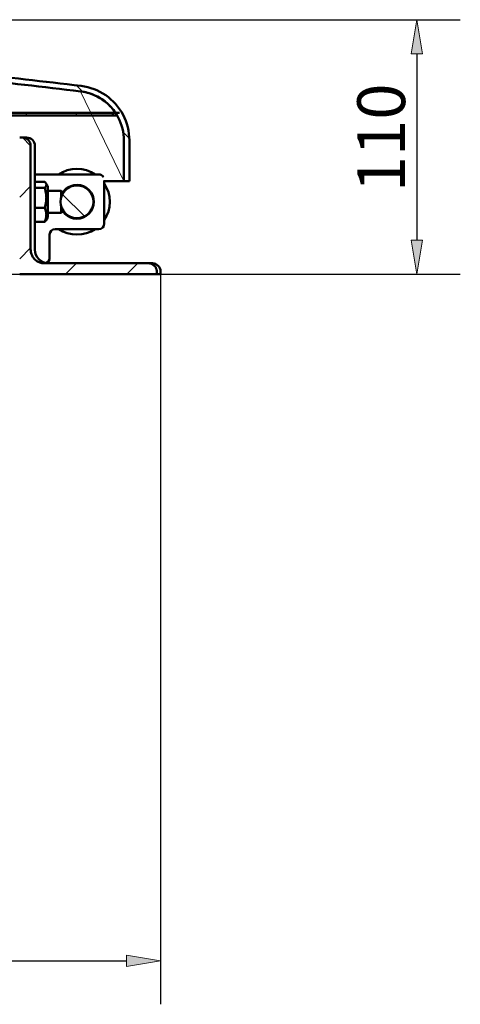
# Model space of a CAD drawing. Units: inches. Extents: x -446 to 656, y -796 to 1094.
# Drawn here: x 495 to 656, y 386 to 746 of the extents above; entities that cross this region are included whole.
import ezdxf

# ---------------------------------------------------------------- set-up
doc = ezdxf.new("R2010")
doc.units = ezdxf.units.IN
doc.header["$MEASUREMENT"] = 0
for name, color, linetype in [('Bemaßungen(DIN)', 7, 'Continuous'), ('Schraffur', 7, 'Continuous'), ('Sichtbare Kanten(DIN)', 7, 'Continuous')]:
    doc.layers.add(name, color=color, linetype=linetype)

# ---------------------------------------------------------------- blocks, each defined once
blk = doc.blocks.new('block 1060')
at = {"layer": 'Sichtbare Kanten(DIN)', "color": 7, "lineweight": 50, "true_color": 0xffffff}
blk.add_lwpolyline([(494.5, 653.41), (544.67, 653.41)], dxfattribs=at)
blk = doc.blocks.new('block 1061')
at = {"layer": 'Sichtbare Kanten(DIN)', "color": 7, "lineweight": 50, "true_color": 0xffffff}
blk.add_lwpolyline([(544.67, 653.41), (544.67, 654.41)], dxfattribs=at)
blk = doc.blocks.new('block 1062')
at = {"layer": 'Sichtbare Kanten(DIN)', "color": 7, "lineweight": 50, "true_color": 0xffffff}
blk.add_lwpolyline([(544.67, 654.41), (544.67, 654.6), (544.65, 654.8), (544.61, 655), (544.57, 655.19), (544.51, 655.38), (544.44, 655.56), (544.36, 655.73), (544.27, 655.91), (544.16, 656.08), (544.04, 656.24), (543.92, 656.4), (543.79, 656.54), (543.65, 656.66), (543.5, 656.79), (543.33, 656.91), (543.16, 657.01), (542.99, 657.11), (542.81, 657.18), (542.64, 657.25), (542.45, 657.31), (542.25, 657.35), (542.05, 657.38), (541.85, 657.41), (541.66, 657.41)], dxfattribs=at)
blk = doc.blocks.new('block 1063')
at = {"layer": 'Sichtbare Kanten(DIN)', "color": 7, "lineweight": 50, "true_color": 0xffffff}
blk.add_lwpolyline([(541.66, 657.41), (503.54, 657.41)], dxfattribs=at)
blk = doc.blocks.new('block 1064')
at = {"layer": 'Sichtbare Kanten(DIN)', "color": 7, "lineweight": 50, "true_color": 0xffffff}
blk.add_lwpolyline([(503.54, 657.41), (503.22, 657.42), (502.89, 657.45), (502.56, 657.51), (502.23, 657.58), (501.92, 657.68), (501.62, 657.79), (501.33, 657.92), (501.04, 658.08), (500.75, 658.25), (500.48, 658.45), (500.22, 658.66), (499.99, 658.87), (499.77, 659.1), (499.56, 659.36), (499.37, 659.63), (499.19, 659.92), (499.03, 660.21), (498.9, 660.5), (498.79, 660.79), (498.69, 661.11), (498.62, 661.43), (498.56, 661.77), (498.53, 662.09), (498.52, 662.41)], dxfattribs=at)
blk = doc.blocks.new('block 1065')
at = {"layer": 'Sichtbare Kanten(DIN)', "color": 7, "lineweight": 50, "true_color": 0xffffff}
blk.add_lwpolyline([(498.52, 662.41), (498.52, 700.41)], dxfattribs=at)
blk = doc.blocks.new('block 1066')
at = {"layer": 'Sichtbare Kanten(DIN)', "color": 7, "lineweight": 50, "true_color": 0xffffff}
blk.add_lwpolyline([(498.52, 700.41), (498.51, 700.6), (498.49, 700.8), (498.46, 701), (498.41, 701.19), (498.36, 701.38), (498.29, 701.56), (498.21, 701.73), (498.11, 701.91), (498.01, 702.08), (497.89, 702.24), (497.77, 702.39), (497.64, 702.53), (497.5, 702.66), (497.34, 702.79), (497.18, 702.9), (497.01, 703.01), (496.83, 703.1), (496.66, 703.18), (496.48, 703.25), (496.29, 703.3), (496.09, 703.35), (495.89, 703.38), (495.7, 703.4), (495.51, 703.41)], dxfattribs=at)
blk = doc.blocks.new('block 1067')
at = {"layer": 'Sichtbare Kanten(DIN)', "color": 7, "lineweight": 50, "true_color": 0xffffff}
blk.add_lwpolyline([(495.51, 703.41), (494.5, 703.41)], dxfattribs=at)
blk = doc.blocks.new('block 1076')
at = {"layer": 'Sichtbare Kanten(DIN)', "color": 7, "lineweight": 50, "true_color": 0xffffff}
blk.add_lwpolyline([(541.66, 657.41), (543.05, 657.41)], dxfattribs=at)
blk = doc.blocks.new('block 1079')
at = {"layer": 'Sichtbare Kanten(DIN)', "color": 7, "lineweight": 50, "true_color": 0xffffff}
blk.add_lwpolyline([(495.51, 703.41), (497.05, 703.41)], dxfattribs=at)
blk = doc.blocks.new('block 1089')
at = {"layer": 'Sichtbare Kanten(DIN)', "color": 7, "lineweight": 50, "true_color": 0xffffff}
blk.add_lwpolyline([(544.67, 653.41), (546.05, 653.41)], dxfattribs=at)
blk = doc.blocks.new('block 1091')
at = {"layer": 'Sichtbare Kanten(DIN)', "color": 7, "lineweight": 50, "true_color": 0xffffff}
blk.add_open_spline([(500.05, 662.41), (500.05, 659.65), (502.29, 657.41), (505.05, 657.41), (505.05, 657.41), (505.05, 657.41), (505.05, 657.41)], degree=3, knots=[0, 0, 0, 0, 1, 1, 1, 2, 2, 2, 2], dxfattribs=at)
blk = doc.blocks.new('block 1092')
at = {"layer": 'Sichtbare Kanten(DIN)', "color": 7, "lineweight": 50, "true_color": 0xffffff}
blk.add_open_spline([(546.05, 654.41), (546.05, 656.07), (544.7, 657.41), (543.05, 657.41), (543.05, 657.41), (543.05, 657.41), (543.05, 657.41)], degree=3, knots=[0, 0, 0, 0, 1, 1, 1, 2, 2, 2, 2], dxfattribs=at)
blk = doc.blocks.new('block 1093')
at = {"layer": 'Sichtbare Kanten(DIN)', "color": 7, "lineweight": 50, "true_color": 0xffffff}
blk.add_lwpolyline([(500.05, 700.41), (500.05, 686.72)], dxfattribs=at)
blk = doc.blocks.new('block 1094')
at = {"layer": 'Sichtbare Kanten(DIN)', "color": 7, "lineweight": 50, "true_color": 0xffffff}
blk.add_lwpolyline([(500.05, 672.59), (500.05, 662.41)], dxfattribs=at)
blk = doc.blocks.new('block 1097')
at = {"layer": 'Sichtbare Kanten(DIN)', "color": 7, "lineweight": 50, "true_color": 0xffffff}
blk.add_open_spline([(500.05, 700.41), (500.05, 702.07), (498.71, 703.41), (497.05, 703.41), (497.05, 703.41), (497.05, 703.41), (497.05, 703.41)], degree=3, knots=[0, 0, 0, 0, 1, 1, 1, 2, 2, 2, 2], dxfattribs=at)
blk = doc.blocks.new('block 1098')
at = {"layer": 'Sichtbare Kanten(DIN)', "color": 7, "lineweight": 50, "true_color": 0xffffff}
blk.add_lwpolyline([(546.05, 654.41), (546.05, 653.41)], dxfattribs=at)
blk = doc.blocks.new('block 1100')
at = {"layer": 'Sichtbare Kanten(DIN)', "color": 7, "lineweight": 50, "true_color": 0xffffff}
blk.add_open_spline([(510.28, 676.51), (512.16, 673.65), (516, 672.85), (518.86, 674.73), (521.72, 676.61), (522.52, 680.45), (520.64, 683.31), (518.76, 686.18), (514.92, 686.97), (512.05, 685.09), (511.46, 684.74), (510.63, 683.91), (510.28, 683.31)], degree=3, knots=[0, 0, 0, 0, 1, 1, 1, 2, 2, 2, 3, 3, 3, 4, 4, 4, 4], dxfattribs=at)
blk = doc.blocks.new('block 1101')
at = {"layer": 'Sichtbare Kanten(DIN)', "color": 7, "lineweight": 50, "true_color": 0xffffff}
blk.add_open_spline([(504.07, 657.51), (504.87, 657.74), (505.49, 658.58), (505.46, 659.41)], degree=3, dxfattribs=at)
blk = doc.blocks.new('block 1102')
at = {"layer": 'Sichtbare Kanten(DIN)', "color": 7, "lineweight": 50, "true_color": 0xffffff}
blk.add_lwpolyline([(505.46, 667.91), (505.46, 659.41)], dxfattribs=at)
blk = doc.blocks.new('block 1103')
at = {"layer": 'Sichtbare Kanten(DIN)', "color": 7, "lineweight": 50, "true_color": 0xffffff}
blk.add_open_spline([(507.46, 669.91), (506.35, 669.91), (505.46, 669.02), (505.46, 667.91), (505.46, 667.91), (505.46, 667.91), (505.46, 667.91)], degree=3, knots=[0, 0, 0, 0, 1, 1, 1, 2, 2, 2, 2], dxfattribs=at)
blk = doc.blocks.new('block 1104')
at = {"layer": 'Sichtbare Kanten(DIN)', "color": 7, "lineweight": 50, "true_color": 0xffffff}
blk.add_lwpolyline([(523.46, 669.91), (507.46, 669.91)], dxfattribs=at)
blk = doc.blocks.new('block 1105')
at = {"layer": 'Sichtbare Kanten(DIN)', "color": 7, "lineweight": 50, "true_color": 0xffffff}
blk.add_open_spline([(523.46, 669.91), (524.56, 669.91), (525.46, 670.81), (525.46, 671.91), (525.46, 671.91), (525.46, 671.91), (525.46, 671.91)], degree=3, knots=[0, 0, 0, 0, 1, 1, 1, 2, 2, 2, 2], dxfattribs=at)
blk = doc.blocks.new('block 1106')
at = {"layer": 'Sichtbare Kanten(DIN)', "color": 7, "lineweight": 50, "true_color": 0xffffff}
blk.add_lwpolyline([(525.46, 687.41), (525.46, 671.91)], dxfattribs=at)
blk = doc.blocks.new('block 1107')
at = {"layer": 'Sichtbare Kanten(DIN)', "color": 7, "lineweight": 50, "true_color": 0xffffff}
blk.add_open_spline([(525.22, 688.86), (524.92, 689.47), (524.14, 689.94), (523.46, 689.91)], degree=3, dxfattribs=at)
blk = doc.blocks.new('block 1108')
at = {"layer": 'Sichtbare Kanten(DIN)', "color": 7, "lineweight": 50, "true_color": 0xffffff}
blk.add_lwpolyline([(500.05, 689.91), (523.46, 689.91)], dxfattribs=at)
blk = doc.blocks.new('block 1109')
at = {"layer": 'Sichtbare Kanten(DIN)', "color": 7, "lineweight": 50, "true_color": 0xffffff}
blk.add_open_spline([(521.46, 679.91), (521.46, 683.22), (518.77, 685.91), (515.46, 685.91), (512.14, 685.91), (509.46, 683.22), (509.46, 679.91), (509.46, 676.6), (512.14, 673.91), (515.46, 673.91), (518.77, 673.91), (521.46, 676.6), (521.46, 679.91), (521.46, 679.91), (521.46, 679.91), (521.46, 679.91), (521.46, 679.91), (521.46, 679.91), (521.46, 679.91)], degree=3, knots=[0, 0, 0, 0, 1, 1, 1, 2, 2, 2, 3, 3, 3, 4, 4, 4, 5, 5, 5, 6, 6, 6, 6], dxfattribs=at)
blk = doc.blocks.new('block 1110')
at = {"layer": 'Sichtbare Kanten(DIN)', "color": 7, "lineweight": 50, "true_color": 0xffffff}
blk.add_lwpolyline([(504.75, 674.26), (504.75, 685.56)], dxfattribs=at)
blk = doc.blocks.new('block 1111')
at = {"layer": 'Sichtbare Kanten(DIN)', "color": 7, "lineweight": 50, "true_color": 0xffffff}
blk.add_lwpolyline([(503.68, 672.59), (503.78, 672.83), (503.86, 673.06), (503.94, 673.28), (504.01, 673.5), (504.07, 673.72), (504.12, 673.93), (504.16, 674.13), (504.2, 674.34), (504.22, 674.54), (504.24, 674.73), (504.25, 674.93), (504.26, 675.13), (504.25, 675.32), (504.24, 675.52), (504.22, 675.72), (504.2, 675.92), (504.16, 676.12), (504.12, 676.33), (504.07, 676.54), (504.01, 676.75), (503.94, 676.97), (503.86, 677.2), (503.78, 677.43), (503.68, 677.67)], dxfattribs=at)
blk = doc.blocks.new('block 1112')
at = {"layer": 'Sichtbare Kanten(DIN)', "color": 7, "lineweight": 50, "true_color": 0xffffff}
blk.add_lwpolyline([(504.08, 673.1), (504.07, 673.08), (504.05, 673.06), (504.04, 673.04), (504.03, 673.02), (504.01, 673), (504, 672.98), (503.99, 672.96), (503.97, 672.94), (503.96, 672.92), (503.94, 672.9), (503.93, 672.87), (503.91, 672.85), (503.89, 672.83), (503.88, 672.81), (503.86, 672.79), (503.84, 672.77), (503.82, 672.74), (503.8, 672.72), (503.78, 672.7), (503.76, 672.68), (503.74, 672.66), (503.72, 672.63), (503.7, 672.61), (503.68, 672.59)], dxfattribs=at)
blk = doc.blocks.new('block 1113')
at = {"layer": 'Sichtbare Kanten(DIN)', "color": 7, "lineweight": 50, "true_color": 0xffffff}
blk.add_lwpolyline([(503.68, 684.99), (503.78, 685.1), (503.86, 685.2), (503.94, 685.3), (504.01, 685.4), (504.07, 685.49), (504.12, 685.58), (504.16, 685.67), (504.2, 685.76), (504.22, 685.85), (504.24, 685.94), (504.25, 686.03), (504.26, 686.11), (504.25, 686.2), (504.24, 686.29), (504.22, 686.38), (504.2, 686.46), (504.16, 686.55), (504.12, 686.64), (504.07, 686.74), (504.01, 686.83), (503.94, 686.93), (503.86, 687.03), (503.78, 687.13), (503.68, 687.23)], dxfattribs=at)
blk = doc.blocks.new('block 1114')
at = {"layer": 'Sichtbare Kanten(DIN)', "color": 7, "lineweight": 50, "true_color": 0xffffff}
blk.add_lwpolyline([(503.68, 677.67), (503.78, 678.01), (503.86, 678.35), (503.94, 678.67), (504.01, 678.99), (504.07, 679.3), (504.12, 679.6), (504.16, 679.9), (504.2, 680.19), (504.22, 680.48), (504.24, 680.76), (504.25, 681.05), (504.26, 681.33), (504.25, 681.61), (504.24, 681.9), (504.22, 682.18), (504.2, 682.47), (504.16, 682.76), (504.12, 683.06), (504.07, 683.36), (504.01, 683.67), (503.94, 683.99), (503.86, 684.31), (503.78, 684.65), (503.68, 684.99)], dxfattribs=at)
blk = doc.blocks.new('block 1115')
at = {"layer": 'Sichtbare Kanten(DIN)', "color": 7, "lineweight": 50, "true_color": 0xffffff}
blk.add_lwpolyline([(504.75, 674.26), (504.08, 673.1)], dxfattribs=at)
blk = doc.blocks.new('block 1116')
at = {"layer": 'Sichtbare Kanten(DIN)', "color": 7, "lineweight": 50, "true_color": 0xffffff}
blk.add_lwpolyline([(504.75, 685.56), (504.08, 686.72)], dxfattribs=at)
blk = doc.blocks.new('block 1117')
at = {"layer": 'Sichtbare Kanten(DIN)', "color": 7, "lineweight": 50, "true_color": 0xffffff}
blk.add_lwpolyline([(500.05, 687.23), (503.68, 687.23)], dxfattribs=at)
blk = doc.blocks.new('block 1118')
at = {"layer": 'Sichtbare Kanten(DIN)', "color": 7, "lineweight": 50, "true_color": 0xffffff}
blk.add_lwpolyline([(500.05, 684.99), (500.05, 686.72)], dxfattribs=at)
blk = doc.blocks.new('block 1119')
at = {"layer": 'Sichtbare Kanten(DIN)', "color": 7, "lineweight": 50, "true_color": 0xffffff}
blk.add_lwpolyline([(500.05, 684.99), (503.68, 684.99)], dxfattribs=at)
blk = doc.blocks.new('block 1120')
at = {"layer": 'Sichtbare Kanten(DIN)', "color": 7, "lineweight": 50, "true_color": 0xffffff}
blk.add_lwpolyline([(500.05, 672.59), (503.68, 672.59)], dxfattribs=at)
blk = doc.blocks.new('block 1121')
at = {"layer": 'Sichtbare Kanten(DIN)', "color": 7, "lineweight": 50, "true_color": 0xffffff}
blk.add_lwpolyline([(500.05, 677.67), (503.68, 677.67)], dxfattribs=at)
blk = doc.blocks.new('block 1122')
at = {"layer": 'Sichtbare Kanten(DIN)', "color": 7, "lineweight": 50, "true_color": 0xffffff}
blk.add_lwpolyline([(500.05, 672.59), (500.05, 677.67)], dxfattribs=at)
blk = doc.blocks.new('block 1123')
at = {"layer": 'Sichtbare Kanten(DIN)', "color": 7, "lineweight": 50, "true_color": 0xffffff}
blk.add_lwpolyline([(500.05, 677.67), (500.05, 684.99)], dxfattribs=at)
blk = doc.blocks.new('block 1124')
at = {"layer": 'Sichtbare Kanten(DIN)', "color": 7, "lineweight": 50, "true_color": 0xffffff}
blk.add_lwpolyline([(509.68, 681.53), (509.68, 683.91)], dxfattribs=at)
blk = doc.blocks.new('block 1125')
at = {"layer": 'Sichtbare Kanten(DIN)', "color": 7, "lineweight": 50, "true_color": 0xffffff}
blk.add_lwpolyline([(509.68, 675.91), (509.68, 678.29)], dxfattribs=at)
blk = doc.blocks.new('block 1126')
at = {"layer": 'Sichtbare Kanten(DIN)', "color": 7, "lineweight": 50, "true_color": 0xffffff}
blk.add_lwpolyline([(510.42, 676.65), (509.68, 675.91)], dxfattribs=at)
blk = doc.blocks.new('block 1127')
at = {"layer": 'Sichtbare Kanten(DIN)', "color": 7, "lineweight": 50, "true_color": 0xffffff}
blk.add_lwpolyline([(510.42, 683.17), (509.68, 683.91)], dxfattribs=at)
blk = doc.blocks.new('block 1139')
at = {"layer": 'Sichtbare Kanten(DIN)', "color": 7, "lineweight": 50, "true_color": 0xffffff}
blk.add_lwpolyline([(504.75, 683.91), (509.68, 683.91)], dxfattribs=at)
blk = doc.blocks.new('block 1140')
at = {"layer": 'Sichtbare Kanten(DIN)', "color": 7, "lineweight": 50, "true_color": 0xffffff}
blk.add_lwpolyline([(504.75, 675.91), (509.68, 675.91)], dxfattribs=at)
blk = doc.blocks.new('block 1169')
at = {"layer": 'Sichtbare Kanten(DIN)', "color": 7, "lineweight": 50, "true_color": 0xffffff}
blk.add_open_spline([(508.83, 669.91), (512.51, 667.24), (518.41, 667.24), (522.09, 669.91)], degree=3, dxfattribs=at)
blk = doc.blocks.new('block 1170')
at = {"layer": 'Sichtbare Kanten(DIN)', "color": 7, "lineweight": 50, "true_color": 0xffffff}
blk.add_open_spline([(525.46, 673.28), (528.12, 676.96), (528.12, 682.86), (525.46, 686.54)], degree=3, dxfattribs=at)
blk = doc.blocks.new('block 1171')
at = {"layer": 'Sichtbare Kanten(DIN)', "color": 7, "lineweight": 50, "true_color": 0xffffff}
blk.add_open_spline([(522.09, 689.91), (518.41, 692.58), (512.51, 692.58), (508.83, 689.91)], degree=3, dxfattribs=at)
blk = doc.blocks.new('block 1249')
at = {"layer": 'Sichtbare Kanten(DIN)', "color": 7, "lineweight": 50, "true_color": 0xffffff}
blk.add_lwpolyline([(532.64, 687.41), (534.64, 687.41)], dxfattribs=at)
blk = doc.blocks.new('block 1250')
at = {"layer": 'Sichtbare Kanten(DIN)', "color": 7, "lineweight": 50, "true_color": 0xffffff}
blk.add_lwpolyline([(534.64, 687.41), (534.64, 702.41)], dxfattribs=at)
blk = doc.blocks.new('block 1251')
at = {"layer": 'Sichtbare Kanten(DIN)', "color": 7, "lineweight": 50, "true_color": 0xffffff}
blk.add_lwpolyline([(534.64, 702.41), (534.61, 703.58), (534.5, 704.79), (534.31, 706.01), (534.05, 707.22), (533.72, 708.4), (533.33, 709.53), (532.88, 710.6), (532.36, 711.67), (531.76, 712.74), (531.08, 713.78), (530.35, 714.78), (529.57, 715.7), (528.76, 716.55), (527.91, 717.35), (526.98, 718.13), (525.98, 718.86), (524.94, 719.54), (523.87, 720.13), (522.79, 720.66), (521.72, 721.1), (520.6, 721.49), (519.42, 721.82), (518.2, 722.08), (516.98, 722.26)], dxfattribs=at)
blk = doc.blocks.new('block 1252')
at = {"layer": 'Sichtbare Kanten(DIN)', "color": 7, "lineweight": 50, "true_color": 0xffffff}
blk.add_lwpolyline([(516.98, 722.26), (514.43, 722.57), (511.89, 722.87), (509.34, 723.17), (506.8, 723.47), (504.25, 723.77), (501.71, 724.06), (499.17, 724.36), (496.62, 724.65), (494.08, 724.94), (491.54, 725.23), (489, 725.51), (486.46, 725.79), (483.92, 726.08), (481.38, 726.36), (478.84, 726.63), (476.3, 726.91), (473.76, 727.18), (471.22, 727.46), (468.68, 727.73), (466.15, 727.99), (463.61, 728.26), (461.07, 728.52), (458.54, 728.79), (456, 729.05), (453.47, 729.31), (450.93, 729.56), (448.4, 729.82), (445.87, 730.07), (443.33, 730.32), (440.8, 730.57), (438.27, 730.82), (435.74, 731.06), (433.21, 731.3), (430.68, 731.55), (428.15, 731.78), (425.62, 732.02), (423.1, 732.26), (420.57, 732.49), (418.04, 732.72), (415.52, 732.95), (412.99, 733.18), (410.47, 733.41), (407.94, 733.63), (405.42, 733.85), (402.9, 734.07), (400.37, 734.29), (397.85, 734.51), (395.33, 734.72), (392.81, 734.94), (390.29, 735.15), (387.78, 735.36), (385.26, 735.56), (382.74, 735.77), (380.22, 735.97), (377.71, 736.17), (375.19, 736.37), (372.68, 736.57), (370.17, 736.76), (367.66, 736.96), (365.14, 737.15), (362.63, 737.34), (360.12, 737.53), (357.61, 737.72), (355.11, 737.9), (352.6, 738.08), (350.09, 738.26), (347.59, 738.44), (345.08, 738.62), (342.58, 738.79), (340.07, 738.97), (337.57, 739.14), (335.07, 739.31), (332.57, 739.48), (330.07, 739.64), (327.57, 739.81), (325.07, 739.97), (322.57, 740.13), (320.08, 740.29), (317.58, 740.44), (315.09, 740.6), (312.59, 740.75), (310.1, 740.9), (307.61, 741.05), (305.12, 741.2), (302.63, 741.35), (300.14, 741.49), (297.65, 741.63), (295.17, 741.77), (292.68, 741.91), (290.2, 742.05), (287.71, 742.18), (285.23, 742.31), (282.75, 742.44), (280.27, 742.57), (277.79, 742.7), (275.31, 742.83), (272.83, 742.95), (270.35, 743.07), (267.88, 743.19), (265.4, 743.31), (262.93, 743.43), (260.46, 743.54), (257.99, 743.65), (255.52, 743.76), (253.05, 743.87), (250.58, 743.98), (248.12, 744.09), (245.65, 744.19), (243.19, 744.29), (240.72, 744.39), (238.26, 744.49), (235.8, 744.59), (233.34, 744.68), (230.88, 744.78), (228.42, 744.87), (225.97, 744.96), (223.51, 745.05), (221.06, 745.13), (218.61, 745.22), (216.15, 745.3), (213.7, 745.38), (211.26, 745.46), (208.81, 745.54), (206.36, 745.61), (203.92, 745.69), (201.47, 745.76), (199.03, 745.83), (196.59, 745.9), (194.15, 745.96), (191.71, 746.03), (189.27, 746.09), (186.84, 746.15), (184.4, 746.21), (181.97, 746.27), (179.53, 746.33), (177.1, 746.38), (174.67, 746.44), (172.25, 746.49)], dxfattribs=at)
blk = doc.blocks.new('block 1258')
at = {"layer": 'Sichtbare Kanten(DIN)', "color": 7, "lineweight": 50, "true_color": 0xffffff}
blk.add_lwpolyline([(172.2, 744.49), (174.62, 744.44), (177.05, 744.38), (179.48, 744.33), (181.91, 744.27), (184.34, 744.21), (186.78, 744.15), (189.21, 744.09), (191.65, 744.03), (194.09, 743.96), (196.52, 743.9), (198.96, 743.83), (201.41, 743.76), (203.85, 743.69), (206.29, 743.61), (208.74, 743.54), (211.18, 743.46), (213.63, 743.38), (216.08, 743.3), (218.53, 743.22), (220.98, 743.13), (223.43, 743.05), (225.89, 742.96), (228.34, 742.87), (230.8, 742.78), (233.25, 742.69), (235.71, 742.59), (238.17, 742.49), (240.63, 742.4), (243.1, 742.3), (245.56, 742.19), (248.02, 742.09), (250.49, 741.98), (252.95, 741.88), (255.42, 741.77), (257.89, 741.66), (260.36, 741.54), (262.83, 741.43), (265.3, 741.31), (267.78, 741.19), (270.25, 741.07), (272.73, 740.95), (275.2, 740.83), (277.68, 740.7), (280.16, 740.58), (282.64, 740.45), (285.12, 740.32), (287.6, 740.18), (290.08, 740.05), (292.56, 739.91), (295.05, 739.77), (297.53, 739.63), (300.02, 739.49), (302.51, 739.35), (305, 739.2), (307.48, 739.06), (309.97, 738.91), (312.47, 738.76), (314.96, 738.6), (317.45, 738.45), (319.95, 738.29), (322.44, 738.13), (324.94, 737.97), (327.43, 737.81), (329.93, 737.65), (332.43, 737.48), (334.93, 737.31), (337.43, 737.14), (339.93, 736.97), (342.43, 736.8), (344.93, 736.62), (347.44, 736.45), (349.94, 736.27), (352.45, 736.09), (354.95, 735.91), (357.46, 735.72), (359.97, 735.53), (362.48, 735.35), (364.99, 735.16), (367.5, 734.96), (370.01, 734.77), (372.52, 734.58), (375.03, 734.38), (377.55, 734.18), (380.06, 733.98), (382.57, 733.77), (385.09, 733.57), (387.61, 733.36), (390.12, 733.15), (392.64, 732.94), (395.16, 732.73), (397.68, 732.52), (400.2, 732.3), (402.72, 732.08), (405.24, 731.86), (407.76, 731.64), (410.28, 731.41), (412.81, 731.19), (415.33, 730.96), (417.86, 730.73), (420.38, 730.5), (422.91, 730.27), (425.43, 730.03), (427.96, 729.79), (430.49, 729.55), (433.02, 729.31), (435.54, 729.07), (438.07, 728.83), (440.6, 728.58), (443.13, 728.33), (445.67, 728.08), (448.2, 727.83), (450.73, 727.57), (453.26, 727.32), (455.8, 727.06), (458.33, 726.8), (460.86, 726.53), (463.4, 726.27), (465.93, 726), (468.47, 725.74), (471.01, 725.47), (473.54, 725.2), (476.08, 724.92), (478.62, 724.65), (481.16, 724.37), (483.7, 724.09), (486.23, 723.81), (488.77, 723.52), (491.31, 723.24), (493.85, 722.95), (496.4, 722.66), (498.94, 722.37), (501.48, 722.08), (504.02, 721.78), (506.56, 721.49), (509.11, 721.19), (511.65, 720.89), (514.19, 720.58), (516.74, 720.28)], dxfattribs=at)
blk = doc.blocks.new('block 1259')
at = {"layer": 'Sichtbare Kanten(DIN)', "color": 7, "lineweight": 50, "true_color": 0xffffff}
blk.add_lwpolyline([(516.74, 720.28), (517.84, 720.11), (518.93, 719.88), (519.99, 719.58), (521.01, 719.23), (521.97, 718.83), (522.94, 718.36), (523.9, 717.82), (524.84, 717.22), (525.74, 716.56), (526.58, 715.86), (527.34, 715.14), (528.07, 714.38), (528.77, 713.54), (529.43, 712.65), (530.04, 711.71), (530.58, 710.74), (531.05, 709.78), (531.45, 708.82), (531.8, 707.8), (532.1, 706.74), (532.34, 705.65), (532.51, 704.55), (532.6, 703.46), (532.64, 702.41)], dxfattribs=at)
blk = doc.blocks.new('block 1260')
at = {"layer": 'Sichtbare Kanten(DIN)', "color": 7, "lineweight": 50, "true_color": 0xffffff}
blk.add_lwpolyline([(532.64, 702.41), (532.64, 687.41)], dxfattribs=at)
blk = doc.blocks.new('block 1274')
at = {"layer": 'Sichtbare Kanten(DIN)', "color": 7, "lineweight": 50, "true_color": 0xffffff}
blk.add_lwpolyline([(525.22, 687.41), (532.64, 687.41)], dxfattribs=at)
blk = doc.blocks.new('block 1275')
at = {"layer": 'Sichtbare Kanten(DIN)', "color": 7, "lineweight": 50, "true_color": 0xffffff}
blk.add_lwpolyline([(529.59, 712.41), (529.21, 712.95), (528.82, 713.48), (528.4, 713.99), (527.98, 714.47), (527.55, 714.93), (527.12, 715.36), (526.66, 715.79), (526.17, 716.21), (525.66, 716.62), (525.13, 717.02), (524.58, 717.39), (524.02, 717.75), (523.45, 718.08), (522.88, 718.39), (522.3, 718.68), (521.73, 718.94), (521.16, 719.17), (520.57, 719.39), (519.96, 719.59), (519.34, 719.77), (518.69, 719.93), (518.05, 720.07), (517.39, 720.19), (516.74, 720.28)], dxfattribs=at)
blk = doc.blocks.new('block 1276')
at = {"layer": 'Sichtbare Kanten(DIN)', "color": 7, "lineweight": 50, "true_color": 0xffffff}
blk.add_lwpolyline([(516.74, 720.28), (514.18, 720.59), (511.63, 720.89), (509.07, 721.19), (506.51, 721.49), (503.96, 721.79), (501.41, 722.09), (498.85, 722.38), (496.3, 722.67), (493.74, 722.96), (491.19, 723.25), (488.64, 723.54), (486.09, 723.82), (483.54, 724.11), (480.99, 724.39), (478.44, 724.67), (475.88, 724.94), (473.34, 725.22), (470.79, 725.49), (468.24, 725.76), (465.69, 726.03), (463.14, 726.3), (460.6, 726.56), (458.05, 726.83), (455.5, 727.09), (452.96, 727.35), (450.41, 727.6), (447.87, 727.86), (445.32, 728.11), (442.78, 728.36), (440.24, 728.61), (437.7, 728.86), (435.15, 729.11), (432.61, 729.35), (430.07, 729.59), (427.53, 729.83), (425, 730.07), (422.46, 730.31), (419.92, 730.54), (417.38, 730.77), (414.85, 731.01), (412.31, 731.23), (409.77, 731.46), (407.24, 731.69), (404.71, 731.91), (402.17, 732.13), (399.64, 732.35), (397.11, 732.56), (394.58, 732.78), (392.05, 732.99), (389.52, 733.2), (386.99, 733.41), (384.46, 733.62), (381.93, 733.83), (379.41, 734.03), (376.88, 734.23), (374.36, 734.43), (371.83, 734.63), (369.31, 734.83), (366.78, 735.02), (364.26, 735.21), (361.74, 735.4), (359.22, 735.59), (356.7, 735.78), (354.18, 735.96), (351.66, 736.14), (349.15, 736.33), (346.63, 736.5), (344.11, 736.68), (341.6, 736.86), (339.09, 737.03), (336.57, 737.2), (334.06, 737.37), (331.55, 737.54), (329.04, 737.71), (326.53, 737.87), (324.02, 738.03), (321.52, 738.19), (319.01, 738.35), (316.5, 738.51), (314, 738.66), (311.49, 738.81), (308.99, 738.97), (306.49, 739.12), (303.99, 739.26), (301.49, 739.41), (298.99, 739.55), (296.49, 739.69), (294, 739.83), (291.5, 739.97), (289, 740.11), (286.51, 740.24), (284.02, 740.37), (281.53, 740.51), (279.04, 740.63), (276.55, 740.76), (274.06, 740.89), (271.57, 741.01), (269.08, 741.13), (266.6, 741.25), (264.11, 741.37), (261.63, 741.48), (259.15, 741.6), (256.67, 741.71), (254.19, 741.82), (251.71, 741.93), (249.23, 742.04), (246.75, 742.14), (244.28, 742.25), (241.8, 742.35), (239.33, 742.45), (236.86, 742.55), (234.39, 742.64), (231.92, 742.74), (229.45, 742.83), (226.98, 742.92), (224.52, 743.01), (222.05, 743.1), (219.59, 743.18), (217.13, 743.27), (214.66, 743.35), (212.21, 743.43), (209.75, 743.51), (207.29, 743.58), (204.83, 743.66), (202.38, 743.73), (199.92, 743.8), (197.47, 743.87), (195.02, 743.94), (192.57, 744.01), (190.12, 744.07), (187.68, 744.13), (185.23, 744.19), (182.79, 744.25), (180.34, 744.31), (177.9, 744.37), (175.46, 744.42), (173.02, 744.47), (170.58, 744.52), (168.15, 744.57), (165.71, 744.62)], dxfattribs=at)
blk = doc.blocks.new('block 1278')
at = {"layer": 'Sichtbare Kanten(DIN)', "color": 7, "lineweight": 50, "true_color": 0xffffff}
blk.add_lwpolyline([(165.71, 712.41), (529.59, 712.41)], dxfattribs=at)
blk = doc.blocks.new('block 1284')
at = {"layer": 'Sichtbare Kanten(DIN)', "color": 7, "lineweight": 50, "true_color": 0xffffff}
blk.add_lwpolyline([(529.59, 712.41), (531.01, 712.41)], dxfattribs=at)
blk = doc.blocks.new('block 1291')
at = {"layer": 'Sichtbare Kanten(DIN)', "color": 7, "lineweight": 50, "true_color": 0xffffff}
blk.add_lwpolyline([(528.62, 711.41), (528.62, 712.41)], dxfattribs=at)
blk = doc.blocks.new('block 1292')
at = {"layer": 'Sichtbare Kanten(DIN)', "color": 7, "lineweight": 50, "true_color": 0xffffff}
blk.add_lwpolyline([(528.62, 712.41), (165.71, 712.41)], dxfattribs=at)
blk = doc.blocks.new('block 1294')
at = {"layer": 'Sichtbare Kanten(DIN)', "color": 7, "lineweight": 50, "true_color": 0xffffff}
blk.add_lwpolyline([(165.71, 711.41), (528.62, 711.41)], dxfattribs=at)
blk = doc.blocks.new('block 1296')
at = {"layer": 'Sichtbare Kanten(DIN)', "color": 7, "lineweight": 50, "true_color": 0xffffff}
blk.add_lwpolyline([(528.62, 711.41), (530.05, 711.41)], dxfattribs=at)
blk = doc.blocks.new('block 1298')
at = {"layer": 'Sichtbare Kanten(DIN)', "color": 7, "lineweight": 50, "true_color": 0xffffff}
blk.add_lwpolyline([(530.05, 711.41), (530.05, 711.7)], dxfattribs=at)
blk = doc.blocks.new('block 1596')
at = {"layer": 'Schraffur', "lineweight": 0}
for points in [[(494.5, 681.55), (498.52, 685.56)], [(494.5, 659.1), (498.52, 663.11)], [(511.27, 653.41), (515.27, 657.41)], [(533.72, 653.41), (537.72, 657.41)]]:
    blk.add_lwpolyline(points, dxfattribs=at)
blk.add_open_spline([(498.52, 700.41), (498.52, 700.78), (498.43, 701.21), (498.29, 701.56), (498.29, 701.56), (498.29, 701.56), (498.29, 701.56), (498.15, 701.9), (497.9, 702.27), (497.64, 702.53), (497.64, 702.53), (497.64, 702.53), (497.64, 702.53), (497.38, 702.79), (497.01, 703.04), (496.66, 703.18), (496.66, 703.18), (496.66, 703.18), (496.66, 703.18), (496.32, 703.32), (495.88, 703.41), (495.51, 703.41), (495.51, 703.41), (498.52, 700.41), (498.52, 700.41)], degree=3, knots=[0, 0, 0, 0, 1, 1, 1, 2, 2, 2, 3, 3, 3, 4, 4, 4, 5, 5, 5, 6, 6, 6, 7, 7, 7, 8, 8, 8, 8], dxfattribs=at)
blk = doc.blocks.new('block 1597')
at = {"layer": 'Schraffur', "lineweight": 0}
blk.add_lwpolyline([(518.21, 674.6), (510.19, 682.62)], dxfattribs=at)
blk.add_open_spline([(515.46, 685.91), (512.14, 685.91), (509.46, 683.22), (509.46, 679.91), (509.46, 676.6), (512.14, 673.91), (515.46, 673.91), (518.77, 673.91), (521.46, 676.6), (521.46, 679.91), (521.46, 683.22), (518.77, 685.91), (515.46, 685.91), (515.46, 685.91), (515.46, 685.91), (515.46, 685.91), (515.46, 685.91), (515.46, 685.91), (515.46, 685.91)], degree=3, knots=[0, 0, 0, 0, 1, 1, 1, 2, 2, 2, 3, 3, 3, 4, 4, 4, 5, 5, 5, 6, 6, 6, 6], dxfattribs=at)
blk = doc.blocks.new('block 1598')
at = {"layer": 'Schraffur', "lineweight": 0}
for points in [[(517.56, 720.15), (515.26, 722.45)], [(534.57, 703.14), (532.34, 705.36)]]:
    blk.add_lwpolyline(points, dxfattribs=at)
blk.add_open_spline([(516.74, 720.28), (517.19, 720.23), (517.65, 720.15), (518.1, 720.06), (518.1, 720.06), (518.1, 720.06), (518.1, 720.06), (519.3, 719.83), (520.47, 719.46), (521.5, 719.04), (521.5, 719.04), (521.5, 719.04), (521.5, 719.04), (522.53, 718.61), (523.61, 718.04), (524.62, 717.37), (524.62, 717.37), (524.62, 717.37), (524.62, 717.37), (525.63, 716.7), (526.57, 715.92), (527.36, 715.13), (527.36, 715.13), (527.36, 715.13), (527.36, 715.13), (528.14, 714.34), (528.92, 713.41), (529.6, 712.4), (529.6, 712.4), (529.6, 712.4), (529.6, 712.4), (530.27, 711.39), (530.84, 710.32), (531.26, 709.29), (531.26, 709.29), (531.26, 709.29), (531.26, 709.29), (531.69, 708.26), (532.05, 707.1), (532.29, 705.92), (532.29, 705.92), (532.29, 705.92), (532.29, 705.92), (532.53, 704.73), (532.64, 703.52), (532.64, 702.41), (532.64, 702.41), (532.64, 702.41), (532.64, 702.41), (532.64, 702.41), (532.64, 687.41), (532.64, 687.41), (532.64, 687.41), (516.74, 720.28), (516.74, 720.28)], degree=3, knots=[0, 0, 0, 0, 1, 1, 1, 2, 2, 2, 3, 3, 3, 4, 4, 4, 5, 5, 5, 6, 6, 6, 7, 7, 7, 8, 8, 8, 9, 9, 9, 10, 10, 10, 11, 11, 11, 12, 12, 12, 13, 13, 13, 14, 14, 14, 15, 15, 15, 16, 16, 16, 17, 17, 17, 18, 18, 18, 18], dxfattribs=at)
blk = doc.blocks.new('block 1599')
at = {"layer": 'Schraffur', "lineweight": 0}
for points in [[(165.71, 711.41), (528.62, 711.41), (528.62, 711.41), (528.62, 712.41), (528.62, 712.41), (165.71, 712.41), (165.71, 712.41), (165.71, 711.41), (165.71, 711.41)], [(497.21, 711.41), (496.64, 712.41)], [(515.55, 711.41), (514.97, 712.41)]]:
    blk.add_lwpolyline(points, dxfattribs=at)
blk = doc.blocks.new('block 1606')
at = {"layer": 'Bemaßungen(DIN)', "color": 7, "lineweight": 25, "true_color": 0xffffff}
blk.add_lwpolyline([(546.05, 653.41), (546.05, 386.48)], dxfattribs=at)
blk = doc.blocks.new('block 1607')
at = {"layer": 'Bemaßungen(DIN)', "color": 7, "lineweight": 25, "true_color": 0xffffff}
blk.add_lwpolyline([(-338.4, 402.35), (533.55, 402.35)], dxfattribs=at)
blk = doc.blocks.new('block 1609')
at = {"layer": 'Bemaßungen(DIN)', "true_color": 0xffffff}
h = blk.add_hatch(color=7, dxfattribs=at)
h.dxf.hatch_style = 2
h.paths.add_polyline_path([(533.55, 404.44), (533.55, 400.27), (546.05, 402.35)])
at = {"layer": 'Bemaßungen(DIN)', "lineweight": 0}
blk.add_lwpolyline([(533.55, 404.44), (533.55, 400.27), (546.05, 402.35), (533.55, 404.44)], dxfattribs=at)
blk = doc.blocks.new('block 1612')
at = {"layer": 'Bemaßungen(DIN)', "lineweight": 0}
blk.add_lwpolyline([(546.05, 653.41), (546.05, 653.41)], dxfattribs=at)
blk = doc.blocks.new('block 1613')
at = {"layer": 'Bemaßungen(DIN)', "lineweight": 0}
blk.add_lwpolyline([(546.05, 402.35), (546.05, 402.35)], dxfattribs=at)
blk = doc.blocks.new('block 1604')
at = {"layer": 'Bemaßungen(DIN)'}
for name in ['block 1606', 'block 1612', 'block 1609', 'block 1607', 'block 1613']:
    blk.add_blockref(name, (0, 0), dxfattribs=at)
blk = doc.blocks.new('block 1645')
at = {"layer": 'Bemaßungen(DIN)', "color": 7, "lineweight": 25, "true_color": 0xffffff}
blk.add_lwpolyline([(179.95, 746.49), (655.73, 746.49)], dxfattribs=at)
blk = doc.blocks.new('block 1646')
at = {"layer": 'Bemaßungen(DIN)', "color": 7, "lineweight": 25, "true_color": 0xffffff}
blk.add_lwpolyline([(-350.9, 653.41), (655.73, 653.41)], dxfattribs=at)
blk = doc.blocks.new('block 1647')
at = {"layer": 'Bemaßungen(DIN)', "color": 7, "lineweight": 25, "true_color": 0xffffff}
blk.add_lwpolyline([(639.86, 733.99), (639.86, 665.91)], dxfattribs=at)
blk = doc.blocks.new('block 1648')
at = {"layer": 'Bemaßungen(DIN)', "true_color": 0xffffff}
h = blk.add_hatch(color=7, dxfattribs=at)
h.dxf.hatch_style = 2
h.paths.add_polyline_path([(637.78, 733.99), (641.94, 733.99), (639.86, 746.49)])
at = {"layer": 'Bemaßungen(DIN)', "lineweight": 0}
blk.add_lwpolyline([(637.78, 733.99), (641.94, 733.99), (639.86, 746.49), (637.78, 733.99)], dxfattribs=at)
blk = doc.blocks.new('block 1649')
at = {"layer": 'Bemaßungen(DIN)', "true_color": 0xffffff}
h = blk.add_hatch(color=7, dxfattribs=at)
h.dxf.hatch_style = 2
h.paths.add_polyline_path([(637.78, 665.91), (641.94, 665.91), (639.86, 653.41)])
at = {"layer": 'Bemaßungen(DIN)', "lineweight": 0}
blk.add_lwpolyline([(637.78, 665.91), (641.94, 665.91), (639.86, 653.41), (637.78, 665.91)], dxfattribs=at)
blk = doc.blocks.new('block 1650')
at = {"layer": 'Bemaßungen(DIN)', "color": 7, "true_color": 0xffffff, "insert": (635.53, 678.08), "char_height": 17.499, "attachment_point": 7, "rotation": 90}
blk.add_mtext('\\fArial|b0|i0|c0|p34;\\W1; 110', dxfattribs=at)
blk = doc.blocks.new('block 1653')
at = {"layer": 'Bemaßungen(DIN)', "lineweight": 0}
blk.add_lwpolyline([(639.86, 653.41), (639.86, 653.41)], dxfattribs=at)
blk = doc.blocks.new('block 1644')
at = {"layer": 'Bemaßungen(DIN)'}
for name in ['block 1645', 'block 1648', 'block 1647', 'block 1650', 'block 1649', 'block 1646', 'block 1653']:
    blk.add_blockref(name, (0, 0), dxfattribs=at)

msp = doc.modelspace()

# ---------------------------------------------------------------- block references
at = {"layer": 'Bemaßungen(DIN)'}
for name in ['block 1644', 'block 1604']:
    msp.add_blockref(name, (0, 0), dxfattribs=at)
at = {"layer": 'Schraffur'}
for name in ['block 1598', 'block 1599', 'block 1596', 'block 1597']:
    msp.add_blockref(name, (0, 0), dxfattribs=at)
at = {"layer": 'Sichtbare Kanten(DIN)'}
for name in ['block 1252', 'block 1276', 'block 1258', 'block 1259', 'block 1275', 'block 1251', 'block 1278', 'block 1292', 'block 1294', 'block 1291', 'block 1296', 'block 1284', 'block 1298', 'block 1067', 'block 1066', 'block 1079', 'block 1097', 'block 1260', 'block 1250', 'block 1065', 'block 1093', 'block 1171', 'block 1108', 'block 1107', 'block 1117', 'block 1118', 'block 1119', 'block 1123', 'block 1113', 'block 1114', 'block 1116', 'block 1110', 'block 1109', 'block 1100', 'block 1274', 'block 1106', 'block 1170', 'block 1249', 'block 1139', 'block 1124', 'block 1127', 'block 1121', 'block 1122', 'block 1111', 'block 1125', 'block 1115', 'block 1140', 'block 1126', 'block 1094', 'block 1120', 'block 1112', 'block 1103', 'block 1104', 'block 1169', 'block 1105', 'block 1102', 'block 1064', 'block 1091', 'block 1101', 'block 1063', 'block 1062', 'block 1076', 'block 1092', 'block 1060', 'block 1061', 'block 1089', 'block 1098']:
    msp.add_blockref(name, (0, 0), dxfattribs=at)

doc.saveas('drawing.dxf')
